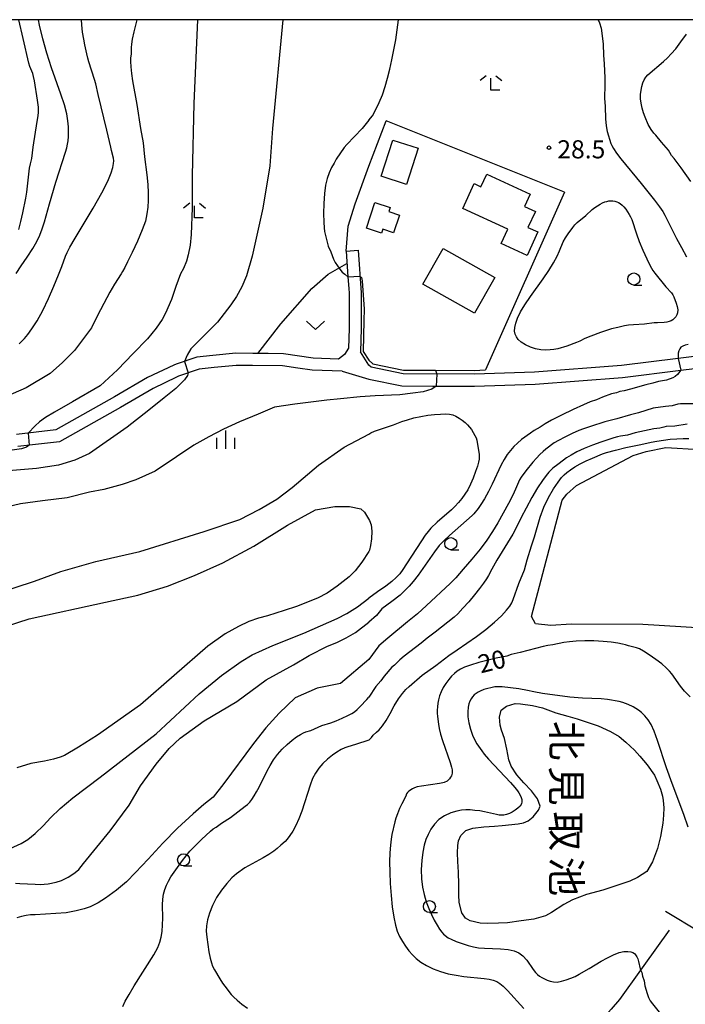
# Model space of a CAD drawing. Extents: x -30187 to -28000, y 102000 to 103500.
# Drawn here: x -28293 to -28155, y 103296 to 103500 of the extents above; entities that cross this region are included whole.
import ezdxf
from ezdxf.enums import TextEntityAlignment as Align

# ---------------------------------------------------------------- set-up
doc = ezdxf.new("R2010")
doc.units = 0
for name, color, linetype in [('2101000', 7, 'Continuous'), ('2101001', 7, 'Continuous'), ('2103000', 6, 'Continuous'), ('3001000', 4, 'Continuous'), ('5102000', 4, 'Continuous'), ('5105000', 4, 'Continuous'), ('6110000', 1, 'Continuous'), ('6301000', 3, 'Continuous'), ('6313000', 3, 'Continuous'), ('6331000', 2, 'Continuous'), ('6333000', 2, 'Continuous'), ('6334000', 2, 'Continuous'), ('7101000', 4, 'Continuous'), ('7102000', 2, 'Continuous'), ('7102001', 8, 'Continuous'), ('7312000', 4, 'Continuous'), ('8151000', 5, 'Continuous'), ('999', 7, 'Continuous')]:
    doc.layers.add(name, color=color, linetype=linetype)
doc.styles.add('@ＭＳ ゴシック', font='txt')
doc.styles.add('Dm_Anotation', font='txt.shx', dxfattribs={"bigfont": 'PSCDM.shx'})

# ---------------------------------------------------------------- blocks, each defined once
blk = doc.blocks.new('631300')
at = {"layer": '6313000'}
blk.add_lwpolyline([(0.75, 0.35), (0, -0.35), (-0.75, 0.35)], dxfattribs=at)
blk = doc.blocks.new('633100')
at = {"layer": '6331000'}
blk.add_lwpolyline([(0, -0.5), (0.67, -0.5)], dxfattribs=at)
blk.add_circle((0, 0), 0.5, dxfattribs=at)
blk = doc.blocks.new('633300')
at = {"layer": '6333000'}
for points in [[(-0.4, 0.6), (-0.9, 0.2)], [(0.72, -0.6), (0, -0.6), (0, 0.4)], [(0.4, 0.6), (0.9, 0.2)]]:
    blk.add_lwpolyline(points, dxfattribs=at)
blk = doc.blocks.new('633400')
at = {"layer": '6334000'}
for points in [[(-0.75, -0.75), (-0.75, 0.15)], [(0, -0.75), (0, 0.75)], [(0.75, -0.75), (0.75, 0.15)]]:
    blk.add_lwpolyline(points, dxfattribs=at)
blk = doc.blocks.new('731200')
at = {"layer": '7312000'}
blk.add_circle((0, 0), 0.15, dxfattribs=at)

msp = doc.modelspace()

# ---------------------------------------------------------------- linework, layer by layer
at = {"layer": '2101000', "flags": 128}
for points in [[(-28068.42, 103500), (-28069.3, 103487.4), (-28069.25, 103482.34), (-28069.13, 103470.71), (-28069.67, 103443.84), (-28071.39, 103442.83), (-28074.74, 103440.87), (-28087.59, 103436.06), (-28097.84, 103433.15), (-28108.35, 103431.04), (-28121.72, 103429.99), (-28122.98, 103430.08), (-28138.94, 103431.2), (-28141.39, 103431.45), (-28142.5, 103431.56), (-28147.36, 103431.04), (-28156.66, 103429.9), (-28168.4, 103428.46), (-28186.37, 103427.08), (-28198.84, 103426.63), (-28213.59, 103426.7), (-28220.23, 103428.08), (-28220.68, 103428.49)], [(-28225.4, 103452.1), (-28225.02, 103446.8), (-28224.84, 103444.4), (-28224.77, 103443.38), (-28224.75, 103436.1), (-28224.86, 103432.04), (-28225.72, 103430.68), (-28226.98, 103429.78), (-28232.21, 103429.97), (-28238.36, 103430.83), (-28241.54, 103430.89), (-28244.7, 103430.94), (-28248.24, 103430.97), (-28252.96, 103430.49), (-28256.31, 103430.16), (-28260.56, 103428.69), (-28261.04, 103428.52), (-28266.47, 103425.92), (-28273.35, 103421.94), (-28285.5, 103415.09), (-28293.58, 103414.16)], [(-28222.91, 103452.28), (-28222.27, 103443.48), (-28222.25, 103436.07), (-28222.38, 103431.29)], [(-28220.68, 103428.49), (-28222.38, 103431.29)], [(-28226.22, 103427.25), (-28232.43, 103427.48), (-28235.36, 103427.89), (-28238.55, 103428.34), (-28244.73, 103428.44), (-28248.12, 103428.47), (-28252.71, 103428.01), (-28255.77, 103427.7), (-28260.09, 103426.21), (-28260.52, 103426.01), (-28265.3, 103423.71), (-28272.11, 103419.77), (-28284.71, 103412.67), (-28289.7, 103412.09), (-28293.34, 103411.67)], [(-28226.22, 103427.25), (-28220.68, 103425.62)], [(-28220.68, 103425.62), (-28213.86, 103424.2), (-28207.41, 103424.17), (-28198.8, 103424.13), (-28186.23, 103424.58), (-28168.15, 103425.97), (-28156.13, 103427.45), (-28147.08, 103428.56)]]:
    msp.add_lwpolyline(points, dxfattribs=at)
at = {"layer": '2101001', "flags": 128}
msp.add_lwpolyline([(-28225.4, 103452.1), (-28222.91, 103452.28)], dxfattribs=at)
at = {"layer": '2103000', "flags": 128}
msp.add_lwpolyline([(-28158.52, 103311.56), (-28163.73, 103304.27), (-28164.42, 103303.31), (-28168.78, 103297.21), (-28170.51, 103295.26), (-28176.98, 103287.94), (-28183.83, 103282.17), (-28190.38, 103277.55), (-28195.96, 103275.59), (-28200.94, 103275.29), (-28204.3, 103275.26), (-28220.68, 103275.12), (-28228.21, 103275.06), (-28241.59, 103275.36)], dxfattribs=at)
at = {"layer": '3001000', "flags": 128}
for points in [[(-28212.9, 103465.89), (-28218.15, 103467.6), (-28215.7, 103475.1), (-28210.46, 103473.39), (-28212.9, 103465.89)], [(-28193.26, 103453.7), (-28191.9, 103456.64), (-28201.24, 103460.96), (-28198.87, 103466.07), (-28197.49, 103465.42), (-28196.28, 103468.03), (-28187.28, 103463.87), (-28188.45, 103461.35), (-28186.21, 103460.32), (-28187.74, 103457.02), (-28185.68, 103456.07), (-28187.92, 103451.23), (-28193.26, 103453.7)], [(-28221.19, 103456.87), (-28219.41, 103462.19), (-28216.25, 103461.13), (-28216.53, 103460.31), (-28214.34, 103459.58), (-28215.57, 103455.9), (-28217.76, 103456.63), (-28218.03, 103455.82), (-28221.19, 103456.87)], [(-28194.62, 103446.68), (-28198.79, 103439.25), (-28209.47, 103445.24), (-28205.31, 103452.67), (-28194.62, 103446.68)]]:
    msp.add_lwpolyline(points, close=True, dxfattribs=at)
at = {"layer": '5102000', "flags": 128}
msp.add_lwpolyline([(-28159.3, 103315.49), (-28152.16, 103311.27), (-28143.99, 103304.44), (-28137.33, 103297.37), (-28130.23, 103287.23)], dxfattribs=at)
at = {"layer": '5105000', "flags": 128}
msp.add_lwpolyline([(-28161.97, 103325.7), (-28163.15, 103323.74), (-28165.08, 103322.51), (-28166.68, 103321.71), (-28172.27, 103319.84), (-28175.62, 103318.95), (-28178.52, 103317.83), (-28180.3, 103316.92), (-28182.88, 103315.22), (-28184.08, 103314.56), (-28186.54, 103313.87), (-28189.17, 103313.5), (-28191.97, 103313.12), (-28193.86, 103313), (-28196.11, 103312.98), (-28197.66, 103313.03), (-28199.71, 103313.51), (-28200.7, 103314.1), (-28201.46, 103315.19), (-28201.99, 103317.32), (-28202.04, 103318.89), (-28202.04, 103321.04), (-28202.11, 103323.62), (-28202.26, 103325.81), (-28202.3, 103327.62), (-28202.23, 103329.1), (-28202.09, 103330.08), (-28201.63, 103331.2), (-28200.6, 103332.19), (-28199.16, 103332.72), (-28196.89, 103332.97), (-28194.65, 103333.11), (-28193.06, 103333.24), (-28189.79, 103333.57), (-28188.69, 103333.79), (-28187.72, 103334.21), (-28186.67, 103335.03), (-28185.58, 103336.42), (-28185.24, 103337.23), (-28185.74, 103338.78), (-28186.98, 103340.41), (-28188.57, 103342.07), (-28190.03, 103343.73), (-28191.24, 103345.52), (-28191.7, 103346.85), (-28192.13, 103349.07), (-28192.62, 103351.28), (-28193.2, 103352.99), (-28193.52, 103354.02), (-28193.64, 103355.63), (-28193.29, 103357.1), (-28192.16, 103357.97), (-28190.41, 103358.49), (-28189.28, 103358.4), (-28186.79, 103358.07), (-28184.72, 103357.56), (-28181.96, 103356.59), (-28179.47, 103355.86), (-28177.55, 103355.35), (-28175.49, 103354.62), (-28173.18, 103353.84), (-28170.69, 103352.71), (-28168.88, 103351.65), (-28167.48, 103350.5), (-28165.71, 103348.85), (-28164.56, 103347.6), (-28163.07, 103345.81), (-28161.56, 103343.64), (-28161.05, 103342.55), (-28160.32, 103340.74), (-28159.9, 103339.29), (-28159.74, 103338.44), (-28159.61, 103336.91), (-28159.66, 103335.36), (-28159.8, 103333.74), (-28160.05, 103332.52), (-28160.29, 103330.97), (-28160.94, 103328.47), (-28161.97, 103325.7)], dxfattribs=at)
at = {"layer": '6110000', "flags": 128}
msp.add_lwpolyline([(-28221.86, 103431.36), (-28220.68, 103429.57), (-28219.85, 103428.81), (-28213.51, 103427.5), (-28207.63, 103427.47), (-28198.86, 103427.43), (-28196.51, 103427.52)], dxfattribs=at)
at = {"layer": '6301000', "flags": 128}
for points in [[(-28225.4, 103452.1), (-28224.97, 103457.24), (-28223.48, 103461.88), (-28220.68, 103469.7), (-28217.1, 103479.09)], [(-28180.15, 103464.31), (-28217.1, 103479.09)], [(-28180.15, 103464.31), (-28196.51, 103427.52)], [(-28243.63, 103430.92), (-28238.87, 103437.03), (-28232.45, 103444.39), (-28229.07, 103447.34), (-28225.22, 103449.55)], [(-28147.15, 103373.82), (-28163.96, 103374.86), (-28178.77, 103374.94), (-28183.04, 103374.61), (-28186.18, 103375.01), (-28187.02, 103376.51), (-28180.69, 103400.59), (-28179.68, 103401.81), (-28177.67, 103403.62), (-28165.94, 103409.84), (-28163.31, 103410.62), (-28159.2, 103411.49), (-28152.26, 103411.07), (-28139.97, 103410), (-28133.91, 103409.98), (-28131.85, 103409.97), (-28124.88, 103410.46), (-28118.75, 103411.16), (-28112.47, 103412.11)]]:
    msp.add_lwpolyline(points, dxfattribs=at)
at = {"layer": '7101000', "flags": 128}
for points in [[(-28293.06, 103432.9), (-28291.96, 103434.01), (-28291.29, 103434.82), (-28290.41, 103436.05), (-28289.35, 103437.71), (-28288.19, 103439.81), (-28286.98, 103442.31), (-28285.85, 103444.88), (-28284.9, 103447.17), (-28284.23, 103448.9), (-28283.44, 103451.06), (-28283.12, 103451.85), (-28282.56, 103452.93), (-28281.49, 103454.77), (-28277.76, 103461.01), (-28275.95, 103464.18), (-28274.73, 103466.59), (-28274.04, 103468.28), (-28273.68, 103469.42), (-28273.52, 103470.22), (-28273.48, 103470.8), (-28273.54, 103471.32), (-28273.97, 103472.91), (-28274.1, 103473.59), (-28274.9, 103477.14), (-28276.7, 103484.55), (-28277.18, 103486.7), (-28277.43, 103487.6), (-28278.64, 103491.27), (-28278.86, 103492.04), (-28279.02, 103492.91), (-28279.48, 103494.81), (-28279.7, 103495.99), (-28279.92, 103497.4), (-28280.08, 103498.92), (-28280.13, 103500)], [(-28161.59, 103437.24), (-28163.59, 103437.01), (-28165.88, 103436.88), (-28166.96, 103436.8), (-28167.73, 103436.67), (-28169.11, 103436.31), (-28170.45, 103436), (-28172.72, 103435.27), (-28174.75, 103434.54), (-28175.97, 103434.01), (-28176.98, 103433.49), (-28177.67, 103433.18), (-28179.69, 103432.46), (-28181.59, 103431.9), (-28182.36, 103431.74), (-28183.16, 103431.65), (-28184.07, 103431.61), (-28185.08, 103431.66), (-28186.16, 103431.86), (-28187.24, 103432.22), (-28188.26, 103432.71), (-28189.12, 103433.25), (-28189.74, 103433.79), (-28190.15, 103434.35), (-28190.39, 103434.93), (-28190.5, 103435.56), (-28190.47, 103436.29), (-28190.28, 103437.17), (-28189.9, 103438.24), (-28189.28, 103439.52), (-28188.4, 103441.01), (-28187.22, 103442.71), (-28184.59, 103446.36), (-28183.43, 103448.1), (-28182.46, 103449.69), (-28181.73, 103451.07), (-28181.21, 103452.2), (-28180.44, 103454.03), (-28179.97, 103454.89), (-28179.45, 103455.71), (-28178.49, 103457.02), (-28178.06, 103457.52), (-28177.56, 103458), (-28175.75, 103459.51), (-28174.43, 103460.71), (-28173.91, 103461.11), (-28172.78, 103461.83), (-28172.29, 103462.09), (-28171.84, 103462.28), (-28171.41, 103462.41), (-28170.99, 103462.49), (-28170.57, 103462.53), (-28170.16, 103462.51), (-28169.76, 103462.45), (-28169.37, 103462.34), (-28168.99, 103462.18), (-28168.63, 103461.95), (-28168.26, 103461.65), (-28167.88, 103461.26), (-28167.49, 103460.78), (-28167.11, 103460.24), (-28166.77, 103459.71), (-28166.5, 103459.21), (-28166.27, 103458.65), (-28165.31, 103455.67), (-28164.73, 103454.11), (-28163.98, 103452.31), (-28163.15, 103450.53), (-28162.42, 103449.07), (-28161.88, 103448.13), (-28161.46, 103447.53), (-28159.23, 103444.73), (-28158.05, 103443.46), (-28157.79, 103443.08), (-28157.55, 103442.62), (-28157.07, 103441.36), (-28156.87, 103440.63), (-28156.75, 103439.94), (-28156.76, 103439.37), (-28156.9, 103438.91), (-28157.12, 103438.52), (-28157.41, 103438.2), (-28157.75, 103437.92), (-28158.12, 103437.7), (-28158.52, 103437.53), (-28158.99, 103437.41), (-28159.55, 103437.34), (-28160.93, 103437.28), (-28161.59, 103437.24)], [(-28220.68, 103414.26), (-28220.3, 103414.5), (-28219.5, 103414.82), (-28217.85, 103415.37), (-28216.82, 103415.77), (-28215.6, 103416.14), (-28213.88, 103416.82), (-28212.69, 103417.22), (-28211.35, 103417.59), (-28209.91, 103417.89), (-28208.46, 103418.13), (-28207.1, 103418.3), (-28205.86, 103418.4), (-28204.82, 103418.42), (-28203.99, 103418.35), (-28203.31, 103418.2), (-28202.67, 103417.94), (-28202, 103417.57), (-28201.33, 103417.13), (-28200.73, 103416.66), (-28200.24, 103416.19), (-28199.82, 103415.7), (-28199.44, 103415.17), (-28198.73, 103413.98), (-28198.48, 103413.44), (-28198.34, 103412.99), (-28197.87, 103410.02), (-28197.84, 103409.52), (-28197.86, 103409.03), (-28197.98, 103408.44), (-28198.21, 103407.62), (-28198.59, 103406.47), (-28199.08, 103405.15), (-28199.63, 103403.85), (-28200.2, 103402.74), (-28200.8, 103401.78), (-28201.44, 103400.92), (-28202.12, 103400.09), (-28202.85, 103399.29), (-28203.6, 103398.55), (-28206.56, 103396.01), (-28207.83, 103394.76), (-28208.4, 103394.11), (-28209.02, 103393.3), (-28209.79, 103392.17), (-28212.86, 103387.37), (-28213.63, 103386.2), (-28214.29, 103385.34), (-28215, 103384.58), (-28215.91, 103383.76), (-28217.16, 103382.8), (-28218.88, 103381.62), (-28220.68, 103380.26)], [(-28297.78, 103381.28), (-28289.86, 103383.8), (-28284.46, 103385.84), (-28277.19, 103387.88), (-28268.07, 103389.92), (-28254.74, 103394.06), (-28247.41, 103396.58), (-28243.37, 103398.61), (-28239.74, 103400.8), (-28236.53, 103403.17), (-28231.07, 103407.81), (-28225.79, 103411.51), (-28220.68, 103414.26)], [(-28296.41, 103327.79), (-28292.64, 103329.53), (-28291.28, 103330.35), (-28289.74, 103331.58), (-28288, 103333.21), (-28286.59, 103334.83), (-28284.58, 103336.75), (-28281.98, 103338.97), (-28276.32, 103343.22), (-28264.67, 103352.23), (-28255.81, 103360.5), (-28251.15, 103364.29), (-28247.12, 103367.2), (-28244.86, 103368.56), (-28240.53, 103370.52), (-28234.15, 103373.05), (-28227.24, 103376.09), (-28225.25, 103377.11), (-28223.06, 103378.5), (-28220.68, 103380.26)], [(-28154.19, 103359.89), (-28155.31, 103361.05), (-28156.18, 103362.09), (-28157.96, 103364.62), (-28158.43, 103365.2), (-28159.11, 103365.88), (-28160.06, 103366.69), (-28161.31, 103367.62), (-28162.64, 103368.54), (-28163.83, 103369.3), (-28164.68, 103369.78), (-28165.26, 103370.03), (-28166.92, 103370.42), (-28167.55, 103370.63), (-28168.16, 103370.78), (-28169.16, 103370.97), (-28170.52, 103371.18), (-28172.2, 103371.34), (-28174.08, 103371.43), (-28176, 103371.44), (-28177.75, 103371.38), (-28179.18, 103371.27), (-28180.3, 103371.11), (-28182.62, 103370.6), (-28183.62, 103370.48), (-28184.63, 103370.28), (-28189.39, 103369.03), (-28191.21, 103368.62), (-28192.13, 103368.27), (-28193.2, 103368.09), (-28194.31, 103367.87), (-28195.97, 103367.47), (-28197.88, 103366.96), (-28199.61, 103366.45), (-28200.87, 103366.01), (-28201.73, 103365.62), (-28202.39, 103365.2), (-28202.98, 103364.72), (-28203.56, 103364.14), (-28204.15, 103363.45), (-28204.73, 103362.66), (-28205.28, 103361.8), (-28205.73, 103360.93), (-28206.05, 103360.09), (-28206.26, 103359.28), (-28206.39, 103358.53), (-28206.47, 103357.82), (-28206.52, 103357.14), (-28206.52, 103356.48), (-28206.47, 103355.79), (-28206.27, 103354.24), (-28206.09, 103353.29), (-28205.83, 103352.17), (-28205.44, 103350.82), (-28203.84, 103346.27), (-28203.56, 103345.33), (-28203.44, 103344.74), (-28203.42, 103344.37), (-28203.43, 103344.08), (-28203.48, 103343.82), (-28203.59, 103343.54), (-28203.76, 103343.22), (-28203.98, 103342.89), (-28204.23, 103342.62), (-28204.47, 103342.44), (-28205.06, 103342.16), (-28205.38, 103342.06), (-28206.06, 103341.94), (-28209.79, 103341.41), (-28210.66, 103341.23), (-28211.23, 103341.04), (-28211.65, 103340.82), (-28212.42, 103340.32), (-28212.69, 103340.06), (-28212.85, 103339.82), (-28213.05, 103339.29), (-28213.88, 103337.7), (-28214.31, 103336.74), (-28214.74, 103335.69), (-28215.09, 103334.74), (-28215.3, 103334.02), (-28215.89, 103331.37), (-28216.05, 103330.4), (-28216.2, 103329.15), (-28216.31, 103327.59), (-28216.37, 103325.73), (-28216.35, 103323.6), (-28216.26, 103321.26), (-28216.07, 103318.78), (-28215.82, 103316.38), (-28215.52, 103314.28), (-28215.18, 103312.65), (-28214.79, 103311.38), (-28214.32, 103310.29), (-28213.74, 103309.25), (-28213.08, 103308.24), (-28212.38, 103307.3), (-28211.66, 103306.47), (-28210.86, 103305.71), (-28209.91, 103304.99), (-28208.74, 103304.27), (-28207.38, 103303.59), (-28205.87, 103303.01), (-28204.26, 103302.57), (-28202.62, 103302.25), (-28201, 103302.02), (-28196.82, 103301.58), (-28195.78, 103301.42), (-28194.92, 103301.21), (-28194.19, 103300.94), (-28193.55, 103300.56), (-28192.87, 103299.98), (-28192, 103299.1), (-28188.58, 103295.36)]]:
    msp.add_lwpolyline(points, dxfattribs=at)
at = {"layer": '7102000', "flags": 128}
for points in [[(-28293.69, 103447.51), (-28292.61, 103449.04), (-28291.38, 103450.86), (-28290.25, 103452.64), (-28289.4, 103454.12), (-28288.78, 103455.41), (-28288.29, 103456.71), (-28287.84, 103458.2), (-28286.81, 103461.9), (-28285.47, 103466.38), (-28283.44, 103472.59), (-28283.19, 103473.45), (-28283.02, 103474.21), (-28282.92, 103474.96), (-28282.85, 103475.8), (-28282.84, 103476.75), (-28282.87, 103477.83), (-28282.97, 103479.06), (-28283.22, 103480.53), (-28283.68, 103482.35), (-28284.42, 103484.59), (-28286.33, 103490.05), (-28287.3, 103493.06), (-28288.15, 103496.07), (-28288.84, 103498.89), (-28289.05, 103500)], [(-28293.15, 103456.58), (-28292.7, 103458.24), (-28292.29, 103460.02), (-28291.67, 103463.08), (-28291.47, 103464.3), (-28290.89, 103469.3), (-28290.73, 103470.16), (-28290.46, 103471.28), (-28290.16, 103473.59), (-28289.3, 103478.91), (-28289.13, 103480.11), (-28289.05, 103480.88), (-28289.05, 103481.87), (-28289.23, 103483.35), (-28289.88, 103487.35), (-28290.07, 103488.26), (-28290.24, 103488.87), (-28290.86, 103490.32), (-28291.08, 103490.99), (-28292.22, 103496.11), (-28293.12, 103500)], [(-28268.67, 103500), (-28269.29, 103497.51), (-28269.64, 103495.95), (-28269.82, 103494.93), (-28269.88, 103494.24), (-28269.9, 103492.88), (-28269.99, 103492.08), (-28270, 103491.35), (-28269.94, 103490.25), (-28269.81, 103488.86), (-28269.61, 103487.33), (-28268.73, 103482.47), (-28267.95, 103477.46), (-28267.41, 103474.49), (-28267.12, 103471.64), (-28266.65, 103467.92), (-28266.44, 103465.92), (-28266.34, 103464.15), (-28266.35, 103462.59), (-28266.43, 103461.18), (-28266.6, 103459.83), (-28266.94, 103458.34), (-28267.57, 103456.5), (-28268.54, 103454.19), (-28269.64, 103451.81), (-28270.6, 103449.86), (-28271.21, 103448.69), (-28271.69, 103447.91), (-28271.96, 103447.41), (-28273.32, 103445.24), (-28274.29, 103443.59), (-28275.55, 103441.27), (-28276.91, 103438.65), (-28278.11, 103436.2)], [(-28256.17, 103500), (-28256.93, 103482.63), (-28257.27, 103467.74), (-28257.27, 103461.04), (-28257.44, 103455.52), (-28257.66, 103453.36), (-28258.05, 103451.32), (-28258.42, 103450.03), (-28259.05, 103448.53), (-28259.65, 103447.39), (-28260.62, 103444.81), (-28261.51, 103442.13), (-28262.74, 103439.29), (-28263.43, 103437.95), (-28264.69, 103436.18), (-28266.5, 103433.99), (-28269.43, 103430.94)], [(-28238.46, 103500), (-28240.6, 103477.45), (-28241.17, 103469.79), (-28242.59, 103461), (-28244.84, 103451.08), (-28246.01, 103446.98), (-28246.99, 103444.72), (-28248.07, 103442.72), (-28249.24, 103440.96), (-28252, 103437.43), (-28257.55, 103431.92)], [(-28220.68, 103479.19), (-28219.95, 103480.08), (-28219.2, 103481.39), (-28218.51, 103482.87), (-28217.88, 103484.47), (-28217.32, 103486.15), (-28216.81, 103487.9), (-28216.34, 103489.75), (-28215.89, 103491.71), (-28215.48, 103493.75), (-28215.11, 103495.83), (-28214.52, 103500)], [(-28173.19, 103500), (-28172.94, 103499.37), (-28172.59, 103498.24), (-28172.5, 103497.75), (-28172.2, 103494.92), (-28172.11, 103492.68), (-28171.94, 103490.84), (-28171.82, 103488), (-28171.8, 103486.5), (-28171.87, 103483.75), (-28171.76, 103482.05), (-28171.68, 103479.45), (-28171.55, 103478.04), (-28171.33, 103476.84), (-28170.6, 103474.4), (-28170.4, 103473.97), (-28170.04, 103473.32), (-28169.44, 103472.41), (-28168.53, 103471.19), (-28164.31, 103466.1), (-28161.55, 103462.64), (-28160.53, 103461.29), (-28159.86, 103460.33), (-28159.39, 103459.56), (-28156.97, 103454.72), (-28155.99, 103452.87), (-28154.91, 103450.95)], [(-28154, 103466.53), (-28156.01, 103469.34), (-28157.51, 103471.28), (-28158, 103471.88), (-28158.35, 103472.53), (-28158.65, 103472.99), (-28160.1, 103474.63), (-28161.25, 103476.07), (-28161.71, 103476.55), (-28162.24, 103477.27), (-28162.84, 103478.33), (-28163.49, 103479.82), (-28163.82, 103480.74), (-28164.12, 103481.72), (-28164.34, 103482.71), (-28164.43, 103483.65), (-28164.43, 103484.54), (-28164.34, 103485.39), (-28164.18, 103486.2), (-28163.97, 103486.94), (-28163.7, 103487.58), (-28163.36, 103488.11), (-28162.91, 103488.61), (-28159.66, 103491.37), (-28158.86, 103492.1), (-28158.08, 103492.92), (-28157.17, 103493.99), (-28156.07, 103495.4), (-28154.93, 103496.99)], [(-28220.68, 103479.19), (-28222.09, 103477.5), (-28225.23, 103474.19), (-28225.76, 103473.54), (-28227.42, 103471.12), (-28227.89, 103470.34), (-28228.4, 103469.4), (-28228.88, 103468.32), (-28229.3, 103467.13), (-28229.64, 103465.73), (-28229.87, 103464.02), (-28229.99, 103461.96), (-28230.03, 103459.86), (-28230.01, 103458.09), (-28229.96, 103456.92), (-28229.88, 103456.19), (-28229.08, 103453.11), (-28228.53, 103451.95), (-28227.97, 103450.47), (-28227.63, 103449.78), (-28227.2, 103449.04), (-28226.7, 103448.34), (-28226.17, 103447.76), (-28225.68, 103447.32), (-28225.02, 103446.8)], [(-28222.52, 103446.94), (-28222.22, 103446.66), (-28222.04, 103445.99), (-28221.67, 103440.11), (-28221.71, 103437.74), (-28221.86, 103431.36)], [(-28278.11, 103436.2), (-28281.61, 103431.51), (-28284.06, 103429.03), (-28286.61, 103426.81), (-28291.63, 103423.8), (-28299.72, 103420.3), (-28307.38, 103417.69), (-28310.46, 103416.91), (-28313.39, 103416.47), (-28314.8, 103415.92), (-28315.91, 103415.33), (-28316.76, 103414.69)], [(-28154.55, 103432.78), (-28155.23, 103432.63), (-28155.7, 103432.45), (-28156.07, 103432.21), (-28156.34, 103431.89), (-28156.52, 103431.49), (-28156.62, 103431.02), (-28156.65, 103430.55), (-28156.66, 103429.9)], [(-28269.43, 103430.94), (-28272.68, 103427.51), (-28276.28, 103424.25), (-28282, 103420.89), (-28285.75, 103418.78), (-28287.59, 103417.66), (-28288.82, 103416.78), (-28289.72, 103415.98), (-28291.18, 103414.44)], [(-28257.55, 103431.92), (-28258.27, 103430.57), (-28258.83, 103429.29)], [(-28258.1, 103426.9), (-28258.23, 103426.34), (-28258.82, 103425.44), (-28260.61, 103423.68), (-28263.04, 103421.78), (-28266.2, 103419.18), (-28270.71, 103415.66), (-28278.49, 103410.24), (-28281.56, 103408.88), (-28284.92, 103407.81), (-28289.46, 103407.12), (-28296.07, 103406.57), (-28301.58, 103405.99), (-28308.58, 103404.77), (-28311.43, 103403.17), (-28314.87, 103400.87), (-28317.71, 103398.78), (-28319.95, 103396.26), (-28322.06, 103392.89), (-28323.86, 103389.42), (-28325.7, 103383.11), (-28327.41, 103376.6)], [(-28156.13, 103427.45), (-28156.81, 103426.57), (-28157.25, 103426.15), (-28157.74, 103425.86), (-28159.08, 103425.39), (-28159.48, 103425.3), (-28160.71, 103425.14), (-28161.91, 103424.77), (-28163.38, 103424.47), (-28166.5, 103423.55), (-28167.84, 103423.21), (-28168.76, 103423.06), (-28169.43, 103422.81), (-28170.45, 103422.56), (-28172.35, 103421.89), (-28173.57, 103421.36), (-28174.85, 103420.89), (-28176.25, 103420.29), (-28178.38, 103419.3), (-28180.79, 103418.14), (-28182.87, 103417.09), (-28184.17, 103416.37), (-28185.19, 103415.69), (-28186.48, 103414.96), (-28187.25, 103414.44), (-28189.06, 103413.09), (-28189.9, 103412.39), (-28190.66, 103411.67), (-28191.38, 103410.88), (-28192.05, 103410), (-28192.7, 103409.01), (-28193.32, 103407.9), (-28195.14, 103403.88), (-28195.92, 103402.34), (-28196.74, 103400.86), (-28197.47, 103399.65), (-28198.03, 103398.83), (-28198.93, 103397.75), (-28199.28, 103397.38), (-28203.95, 103393.28), (-28205.11, 103392.21), (-28206.1, 103391.16), (-28207.09, 103389.91), (-28210.48, 103385.03), (-28211.49, 103383.73), (-28212.36, 103382.75), (-28213.65, 103381.45), (-28214.22, 103380.94), (-28215.91, 103379.6), (-28217.96, 103378.08), (-28219.08, 103376.7), (-28220.68, 103375.32)], [(-28206.72, 103424.17), (-28207.64, 103423.56), (-28209.43, 103423.02), (-28211.56, 103422.68), (-28214.26, 103422.37), (-28219.39, 103422.14), (-28222.45, 103421.94), (-28226.53, 103421.55), (-28229.37, 103421.24), (-28233.21, 103420.79), (-28235.99, 103420.46), (-28240.18, 103419.8), (-28243.58, 103418.38), (-28247.47, 103416.81), (-28250.79, 103415.28), (-28253.77, 103413.65), (-28256.89, 103411.94), (-28260.49, 103409.57), (-28264.88, 103406.59), (-28268.9, 103404.8), (-28271.72, 103403.79), (-28275.52, 103402.8), (-28278.47, 103402.19), (-28283.15, 103401.07), (-28288.25, 103400.43), (-28292.8, 103399.8), (-28297.18, 103398.8)], [(-28150.98, 103420.52), (-28155.25, 103420.53), (-28156.17, 103420.48), (-28156.75, 103420.42), (-28157.89, 103420.09), (-28159.28, 103419.96), (-28161.83, 103419.61), (-28164.86, 103418.66), (-28166.52, 103418.26), (-28169.34, 103417.43), (-28171.82, 103416.79), (-28174.82, 103415.79), (-28176.28, 103415.34), (-28177.24, 103414.96), (-28178.59, 103414.36), (-28180.09, 103413.63), (-28181.41, 103412.94), (-28182.29, 103412.41), (-28184.07, 103411.1), (-28184.61, 103410.65), (-28185.26, 103410.04), (-28185.99, 103409.28), (-28186.75, 103408.43), (-28188.17, 103406.67), (-28189.16, 103405.3), (-28189.47, 103404.78), (-28190.31, 103402.85), (-28190.88, 103401.62), (-28191.76, 103399.91), (-28192.85, 103397.9), (-28193.98, 103395.89), (-28195.08, 103394.06), (-28196.25, 103392.31), (-28197.64, 103390.44), (-28199.35, 103388.35), (-28201.13, 103386.27), (-28202.7, 103384.53), (-28203.84, 103383.34), (-28208.73, 103378.74), (-28210.61, 103377.07), (-28212.65, 103375.38), (-28216.76, 103372.03), (-28218.63, 103370.39), (-28220.68, 103367.61)], [(-28154.8, 103416.33), (-28157.34, 103415.91), (-28159.12, 103415.81), (-28159.6, 103415.71), (-28160.43, 103415.47), (-28161.68, 103415.31), (-28165.56, 103414.48), (-28167.17, 103414), (-28168.58, 103413.81), (-28169.19, 103413.69), (-28170, 103413.47), (-28172.66, 103412.59), (-28174.4, 103411.95), (-28176.11, 103411.25), (-28177.6, 103410.56), (-28178.82, 103409.9), (-28179.74, 103409.33), (-28180.39, 103408.88), (-28181.55, 103407.95), (-28182.61, 103407.19), (-28182.97, 103406.86), (-28183.41, 103406.39), (-28184, 103405.68), (-28184.76, 103404.63), (-28185.74, 103403.12), (-28186.91, 103401.11), (-28188.11, 103398.94), (-28189.13, 103397.01), (-28190.32, 103394.57), (-28190.87, 103393.53), (-28194.17, 103388.17), (-28195.23, 103386.28), (-28195.89, 103385.01), (-28196.31, 103384.31), (-28196.93, 103383.39), (-28197.76, 103382.26), (-28198.79, 103380.96), (-28199.98, 103379.55), (-28201.2, 103378.19), (-28202.25, 103377.08), (-28203.03, 103376.33), (-28206.93, 103373.23), (-28208.6, 103372.04), (-28209.83, 103371.01), (-28213.35, 103368.31), (-28214.29, 103367.5), (-28215.39, 103366.45), (-28215.91, 103366.01), (-28217.51, 103364.15), (-28218.21, 103363.16), (-28219.22, 103361.99), (-28220.69, 103359.77)], [(-28220.69, 103350.93), (-28220.14, 103351.46), (-28219.78, 103351.92), (-28219.06, 103352.53), (-28218.52, 103353.07), (-28217.86, 103353.85), (-28217.1, 103354.96), (-28216.27, 103356.41), (-28215.41, 103357.99), (-28214.56, 103359.46), (-28213.74, 103360.59), (-28213, 103361.42), (-28212.36, 103362.02), (-28209.62, 103364.32), (-28206.78, 103366.38), (-28204.09, 103368.42), (-28202.41, 103369.63), (-28198.43, 103372.36), (-28196.45, 103373.82), (-28194.7, 103375.3), (-28193.25, 103376.66), (-28192.18, 103377.79), (-28191.51, 103378.62), (-28191.1, 103379.29), (-28190.79, 103380.03), (-28189.6, 103383.3), (-28188.48, 103386.15), (-28187.93, 103388.24), (-28186.98, 103391.09), (-28186.41, 103392.95), (-28185.22, 103397.03), (-28184.45, 103399.11), (-28183.47, 103401.12), (-28182.43, 103402.9), (-28181.5, 103404.31), (-28180.82, 103405.23), (-28180.27, 103405.83), (-28179.69, 103406.32), (-28178.94, 103406.85), (-28178.01, 103407.45), (-28176.91, 103408.08), (-28175.67, 103408.7), (-28174.41, 103409.28), (-28172.32, 103410.14), (-28171.48, 103410.43), (-28169.64, 103410.95), (-28167.48, 103411.45), (-28164.4, 103412.06), (-28162.25, 103412.55), (-28161.05, 103412.79), (-28159.72, 103413), (-28158.32, 103413.17), (-28156.94, 103413.28), (-28155.63, 103413.34), (-28154.47, 103413.35)], [(-28290.97, 103411.94), (-28291.56, 103411.51), (-28292.55, 103411.21), (-28294.96, 103410.84), (-28297.98, 103410.44), (-28305.01, 103409.7), (-28314.62, 103408.4), (-28317.24, 103407.78), (-28319.61, 103406.8), (-28322.25, 103404.96), (-28324.43, 103402.37), (-28326.2, 103399.25), (-28327.44, 103395.28), (-28328.12, 103392.31), (-28329.1, 103387.46), (-28329.99, 103383.53), (-28331.11, 103381.65), (-28332.77, 103380.5), (-28334.99, 103379.89), (-28337.54, 103379.68), (-28346.15, 103381.23)], [(-28295.7, 103374.51), (-28290.96, 103375.99), (-28275.18, 103379.46), (-28268.51, 103380.94), (-28262.36, 103382.79), (-28256.74, 103385.01), (-28250.88, 103387.6), (-28244.47, 103391.07), (-28237.5, 103395.42), (-28231.73, 103398.55), (-28227.73, 103399.26), (-28224.67, 103399.26), (-28222.35, 103398.76), (-28221.55, 103398.11), (-28220.57, 103396.34)], [(-28220.57, 103396.34), (-28220.2, 103395.48), (-28220.08, 103394.14), (-28220.16, 103392.6), (-28220.35, 103391.21), (-28220.57, 103390.23), (-28220.68, 103389.95)], [(-28220.68, 103389.95), (-28222.12, 103387.72), (-28223.48, 103385.96), (-28224.78, 103384.67), (-28227.22, 103382.78), (-28229.31, 103381.35), (-28231.32, 103380.26), (-28235.68, 103378.55), (-28238.22, 103377.76), (-28241.63, 103376.65), (-28243.54, 103376.17), (-28245.55, 103375.43), (-28247.67, 103374.42), (-28250.45, 103372.92), (-28254.02, 103370.38), (-28267.96, 103358.23), (-28276.85, 103351.94), (-28280.78, 103349.42), (-28283.7, 103347.74), (-28284.56, 103347.36), (-28285.92, 103346.96), (-28287.78, 103346.53), (-28290.64, 103346.04), (-28293.52, 103345.2)], [(-28293.84, 103321.29), (-28292.92, 103321.27), (-28289.75, 103321.07), (-28288.74, 103321.04), (-28287.06, 103321.15), (-28285.39, 103321.49), (-28284.28, 103321.86), (-28282.9, 103322.55), (-28282.16, 103323), (-28281.44, 103323.54), (-28280.74, 103324.16), (-28279.73, 103325.35), (-28274.21, 103332.12), (-28270.28, 103337.47), (-28267.94, 103341.43), (-28264.71, 103345.91), (-28261.98, 103349.21), (-28259.76, 103351.3), (-28254.73, 103354.89), (-28247.99, 103358.93), (-28241.93, 103363.38), (-28236.27, 103366.48), (-28233.03, 103368.45), (-28229.22, 103370.33), (-28227.28, 103371.12), (-28225.35, 103372.07), (-28223.45, 103373.18), (-28220.68, 103375.32)], [(-28220.68, 103367.61), (-28226.56, 103362.65), (-28231.36, 103361.69), (-28235.94, 103359.66), (-28239.25, 103356.47), (-28242.02, 103353.48), (-28244.58, 103350.18), (-28250.66, 103341.96), (-28252.9, 103339.09), (-28254.82, 103337.6), (-28257.06, 103335.68), (-28260.26, 103332.69), (-28263.35, 103329.6), (-28266.34, 103326.3), (-28269, 103323.53), (-28270.85, 103321.61), (-28272.91, 103319.83), (-28275.19, 103318.2), (-28276.71, 103317.25), (-28278.37, 103316.43), (-28279.58, 103315.98), (-28281.24, 103315.55), (-28283.34, 103315.15), (-28289.77, 103314.76), (-28290.72, 103314.74), (-28291.64, 103314.64), (-28292.57, 103314.43), (-28293.56, 103314.13)], [(-28154.57, 103332.9), (-28155.51, 103335.53), (-28157.91, 103341.92), (-28159.05, 103345.21), (-28160.9, 103350.82), (-28161.6, 103352.74), (-28162.22, 103354.11), (-28162.85, 103355.13), (-28163.53, 103355.95), (-28164.24, 103356.6), (-28164.89, 103357.1), (-28165.44, 103357.48), (-28165.94, 103357.78), (-28167, 103358.28), (-28168.08, 103358.69), (-28168.86, 103358.89), (-28171.27, 103359.29), (-28172.62, 103359.44), (-28176.47, 103359.62), (-28179.05, 103359.83), (-28184.75, 103360.59), (-28186.53, 103360.91), (-28187.84, 103361.21), (-28189.6, 103361.52), (-28193.1, 103361.95), (-28194.62, 103361.92), (-28196.86, 103361.38), (-28197.67, 103361.07), (-28198.08, 103360.85), (-28198.48, 103360.58), (-28198.85, 103360.25), (-28199.2, 103359.87), (-28199.5, 103359.45), (-28199.76, 103358.98), (-28199.97, 103358.42), (-28200.12, 103357.7), (-28200.2, 103356.78), (-28200.18, 103355.7), (-28200.01, 103354.48), (-28199.66, 103353.19), (-28199.2, 103351.94), (-28198.72, 103350.89), (-28198.3, 103350.12), (-28197.29, 103348.67), (-28196.79, 103348.02), (-28195.88, 103346.96), (-28191.39, 103342.12), (-28190.46, 103341.08), (-28189.94, 103340.45), (-28189.64, 103339.99), (-28189.39, 103339.53), (-28189.18, 103339.06), (-28189.04, 103338.59), (-28189.01, 103338.14), (-28189.11, 103337.71), (-28189.38, 103337.27), (-28189.81, 103336.83), (-28190.37, 103336.41), (-28190.98, 103336.03), (-28191.59, 103335.74), (-28192.17, 103335.53), (-28192.71, 103335.4), (-28193.2, 103335.35), (-28193.7, 103335.38), (-28194.28, 103335.49), (-28196.73, 103336.07), (-28197.73, 103336.25), (-28198.75, 103336.38), (-28199.72, 103336.47), (-28200.6, 103336.5), (-28201.49, 103336.45), (-28202.5, 103336.24), (-28203.71, 103335.85), (-28204.99, 103335.26), (-28206.17, 103334.49), (-28207.11, 103333.54), (-28207.84, 103332.49), (-28208.41, 103331.41), (-28208.87, 103330.32), (-28209.23, 103329.14), (-28209.52, 103327.73), (-28209.72, 103326.01), (-28209.83, 103324.12), (-28209.79, 103322.23), (-28209.59, 103320.5), (-28209.24, 103318.94), (-28208.8, 103317.48), (-28208.28, 103316.1), (-28207.71, 103314.82), (-28207.13, 103313.65), (-28206.56, 103312.62), (-28206.04, 103311.77), (-28205.6, 103311.15), (-28205.25, 103310.78), (-28204.27, 103310.03), (-28203.65, 103309.7), (-28202.63, 103309.27), (-28201.38, 103308.8), (-28200.14, 103308.39), (-28199.05, 103308.11), (-28197.99, 103307.93), (-28196.73, 103307.83), (-28193.42, 103307.71), (-28191.83, 103307.58), (-28190.58, 103307.34), (-28189.62, 103306.92), (-28188.79, 103306.26), (-28188.01, 103305.35), (-28186.68, 103303.46), (-28186.19, 103302.82), (-28185.78, 103302.38), (-28185.37, 103302.06), (-28184.89, 103301.77), (-28183.77, 103301.23), (-28183.15, 103301.01), (-28182.47, 103300.86), (-28181.68, 103300.85), (-28180.78, 103301), (-28179.82, 103301.28), (-28178.87, 103301.64), (-28177.99, 103302.01), (-28177.13, 103302.45), (-28175.07, 103303.65), (-28172.57, 103305.16), (-28171.27, 103305.89), (-28170.02, 103306.51), (-28168.87, 103306.95), (-28167.88, 103307.15), (-28167.06, 103307.17), (-28166.44, 103307.07), (-28166.01, 103306.93), (-28165.71, 103306.73), (-28165.47, 103306.45), (-28165.24, 103306.09), (-28165.02, 103305.65), (-28164.84, 103305.13), (-28164.5, 103303.56), (-28164.39, 103303.24), (-28164.19, 103302.84), (-28164.03, 103302.08), (-28163.69, 103301.11), (-28163.52, 103300.09), (-28163.06, 103298.46), (-28162.76, 103297.63), (-28162.44, 103296.97), (-28162, 103296.33), (-28160.29, 103294.25)], [(-28271.62, 103295.79), (-28271.1, 103296.87), (-28270.31, 103298.26), (-28269.22, 103300.05), (-28265.18, 103306.51), (-28264.38, 103307.97), (-28263.92, 103309.07), (-28263.66, 103310.11), (-28263.48, 103311.32), (-28263.37, 103312.68), (-28263.33, 103314.1), (-28263.38, 103316.8), (-28263.34, 103317.99), (-28263.18, 103319.05), (-28262.92, 103320), (-28262.57, 103320.87), (-28262.17, 103321.72), (-28261.67, 103322.6), (-28261, 103323.61), (-28259.25, 103325.98), (-28257.71, 103327.9), (-28257.07, 103328.63), (-28255.34, 103330.35), (-28253.44, 103332.08), (-28252.88, 103332.53), (-28252.3, 103332.9), (-28251.2, 103333.72), (-28249.31, 103334.93), (-28246.26, 103337.21), (-28245.78, 103337.62), (-28245.34, 103338.08), (-28244.9, 103338.64), (-28244.42, 103339.35), (-28243.91, 103340.21), (-28243.38, 103341.18), (-28241.74, 103344.53), (-28241.12, 103345.69), (-28240.42, 103346.84), (-28239.6, 103347.96), (-28238.62, 103349.04), (-28237.57, 103350.04), (-28236.54, 103350.9), (-28235.62, 103351.58), (-28234.83, 103352.09), (-28234.19, 103352.43), (-28233.69, 103352.61), (-28232.67, 103352.93), (-28230.4, 103353.91), (-28228.55, 103354.5), (-28227.44, 103354.92), (-28226.18, 103355.46), (-28225.04, 103355.98), (-28224.22, 103356.41), (-28223.64, 103356.8), (-28223.09, 103357.26), (-28222.46, 103357.87), (-28221.1, 103359.29), (-28220.69, 103359.77)], [(-28220.69, 103350.93), (-28223.43, 103350), (-28225.02, 103349.52), (-28225.65, 103349.29), (-28226.39, 103348.94), (-28227.27, 103348.44), (-28228.22, 103347.78), (-28229.22, 103346.96), (-28230.18, 103346.04), (-28231.04, 103345.08), (-28231.73, 103344.09), (-28232.31, 103342.98), (-28232.83, 103341.62), (-28234.54, 103336.23), (-28235.15, 103334.61), (-28235.77, 103333.23), (-28236.4, 103332.08), (-28237.01, 103331.14), (-28237.57, 103330.41), (-28238.02, 103329.9), (-28238.89, 103329.15), (-28239.62, 103328.5), (-28240.36, 103327.94), (-28241.35, 103327.27), (-28242.54, 103326.54), (-28246.36, 103324.48), (-28248.04, 103323.26), (-28249.01, 103322.39), (-28250.09, 103321.24), (-28251.18, 103319.85), (-28252.19, 103318.31), (-28253.01, 103316.7), (-28253.64, 103315.13), (-28254.07, 103313.7), (-28254.29, 103312.49), (-28254.33, 103311.35), (-28254.23, 103310.1), (-28254.03, 103308.61), (-28253.77, 103307.08), (-28253.51, 103305.76), (-28253.28, 103304.83), (-28253.02, 103304.12), (-28252.65, 103303.4), (-28251.55, 103301.5), (-28250.98, 103300.61), (-28250.5, 103299.96), (-28249.15, 103298.29), (-28248.65, 103297.75), (-28247.93, 103297.09), (-28246.98, 103296.3), (-28245.81, 103295.42)]]:
    msp.add_lwpolyline(points, dxfattribs=at)
at = {"layer": '7102001', "flags": 128}
for points in [[(-28225.02, 103446.8), (-28222.52, 103446.94)], [(-28221.86, 103431.36), (-28220.68, 103429.57), (-28219.85, 103428.81), (-28213.51, 103427.5), (-28206.9, 103427.47), (-28206.58, 103426.67), (-28206.72, 103424.17)], [(-28258.83, 103429.29), (-28258.1, 103426.9)], [(-28156.66, 103429.9), (-28156.13, 103427.45)], [(-28291.18, 103414.44), (-28290.97, 103411.94)]]:
    msp.add_lwpolyline(points, dxfattribs=at)
at = {"layer": '999', "flags": 128}
msp.add_lwpolyline([(-30000, 102000), (-28000, 102000), (-28000, 103500), (-30000, 103500)], close=True, dxfattribs=at)

# ---------------------------------------------------------------- block references
at = {"layer": '6313000', "xscale": 2.5, "yscale": 2.5, "zscale": 2.5}
msp.add_blockref('631300', (-28231.73, 103436.74), dxfattribs=at)
at = {"layer": '6331000', "xscale": 2.5, "yscale": 2.5, "zscale": 2.5}
for p in [(-28165.83, 103446.33), (-28203.7, 103391.57), (-28259.02, 103326.15), (-28208.15, 103316.46)]:
    msp.add_blockref('633100', p, dxfattribs=at)
at = {"layer": '6333000', "xscale": 2.5, "yscale": 2.5, "zscale": 2.5}
for p in [(-28195.4, 103486.9), (-28256.76, 103460.5)]:
    msp.add_blockref('633300', p, dxfattribs=at)
at = {"layer": '6334000', "xscale": 2.5, "yscale": 2.5, "zscale": 2.5}
msp.add_blockref('633400', (-28250.29, 103413.1), dxfattribs=at)
at = {"layer": '7312000', "xscale": 2.5, "yscale": 2.5, "zscale": 2.5}
msp.add_blockref('731200', (-28183.38, 103473.51, 28.5), dxfattribs=at)

# ---------------------------------------------------------------- texts
at = {"layer": '7101000', "style": 'Dm_Anotation'}
msp.add_text('20', height=3.75, rotation=14, dxfattribs=at).set_placement((-28197.52, 103364.71))
at = {"layer": '7312000', "style": 'Dm_Anotation'}
msp.add_text('28.5', height=3.75, dxfattribs=at).set_placement((-28181.67, 103471.3))
at = {"layer": '8151000', "style": '@ＭＳ ゴシック'}
for s, p in [('北', (-28179.83, 103350.81)), ('見', (-28179.83, 103341.43)), ('取', (-28179.83, 103332.06)), ('池', (-28179.83, 103322.68))]:
    msp.add_text(s, height=6, rotation=270, dxfattribs=at).set_placement(p, align=Align.MIDDLE_CENTER)

doc.saveas('drawing.dxf')
